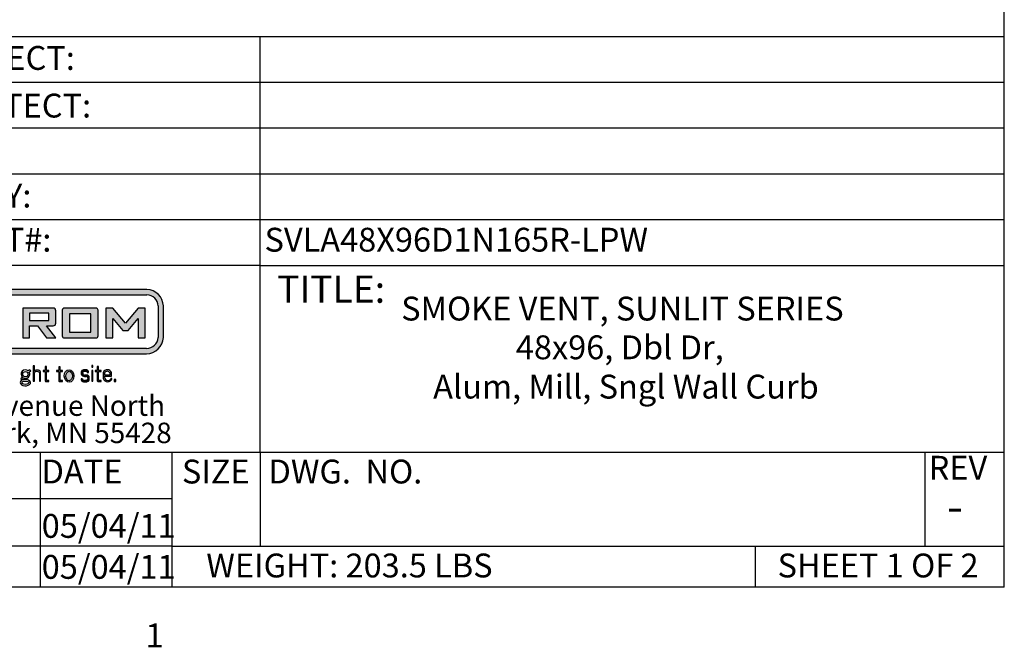
# Model space of a CAD drawing. Units: inches. Extents: x 0.1 to 10.8, y -1.1 to 8.4.
# Drawn here: x 7.6 to 10.6, y 0.2 to 2.1 of the extents above; entities that cross this region are included whole.
import ezdxf

# ---------------------------------------------------------------- set-up
doc = ezdxf.new("R2010")
doc.units = ezdxf.units.IN
doc.header["$MEASUREMENT"] = 0
doc.layers.add('FORMAT', color=7, linetype='Continuous')
doc.layers.add('NYSTROM', color=7, linetype='Continuous')
doc.styles.add('SLDTEXTSTYLE1', font='TXT', dxfattribs={"width": 0.605})

# ---------------------------------------------------------------- blocks, each defined once
blk = doc.blocks.new('SW_NOTE_17')
at = {"layer": 'FORMAT', "color": 0, "char_height": 0.0625, "attachment_point": 2, "style": 'SLDTEXTSTYLE1'}
for s, insert in [('9300 73rd Avenue North', (0.4882812499999996, 0.08056673373574787)), ('Brooklyn Park, MN 55428', (0.489265021376722, -0.002766598590485999))]:
    blk.add_mtext(s, dxfattribs=dict(at, insert=insert))

msp = doc.modelspace()

# ---------------------------------------------------------------- hatches: boundary and pattern name
at = {"layer": 'NYSTROM'}
h = msp.add_hatch(color=7, dxfattribs=at)
edge = h.paths.add_edge_path(flags=0)
edge.add_line((7.114518580987625, 1.286432773749604), (7.28042398506652, 1.286432773749604))
edge.add_line((7.28042398506652, 1.286432773749604), (7.280423985066489, 1.302173773749569))
edge.add_line((7.280423985066489, 1.302173773749569), (7.114518580988299, 1.302173773749569))
edge.add_arc((7.118274493583051, 1.249218290190122), 0.05308851211358447, 94.05695805896788, 178.7408124887089)
edge.add_line((7.065198801487282, 1.250384920803973), (7.065198801487282, 1.153525752557801))
edge.add_arc((7.118034553578889, 1.15870005631276), 0.05308851211358692, 185.5932471029506, 275.5092321426512)
edge.add_line((7.123131376744813, 1.105856773749602), (8.008341162666573, 1.105856773749601))
edge.add_arc((8.007194383501693, 1.158932898476088), 0.05308851211358839, 271.2377577465647, 355.926819186743)
edge.add_line((8.060148801487596, 1.155161992191262), (8.060148801487596, 1.252021160437344))
edge.add_arc((8.007139035140785, 1.249130695025819), 0.05308851211362724, 3.121078258108397, 87.62941298484328)
edge.add_line((8.00933492173528, 1.302173773749653), (7.344745288582383, 1.302173773749653))
edge.add_line((7.344745288582383, 1.302173773749653), (7.344745288582383, 1.286432773749338))
edge.add_line((7.344745288582383, 1.286432773749338), (8.009334921734046, 1.286432773749338))
edge.add_arc((8.007073410222251, 1.249048570861814), 0.03745254410388599, 4.552325316117276, 86.53818080210772, ccw=False)
edge.add_line((8.04440780148648, 1.252021160437072), (8.04440780148648, 1.155161992190966))
edge.add_arc((8.007155693223316, 1.159031551571933), 0.03745254410388445, 271.81386189545316, 354.069674449144, ccw=False)
edge.add_line((8.00834116266548, 1.121597773749555), (7.123131376743734, 1.121597773749555))
edge.add_arc((7.118032966844263, 1.15870167214786), 0.03745254410390165, 187.9436673777871, 277.8239597695247, ccw=False)
edge.add_line((7.080939801486573, 1.153525752557895), (7.080939801486573, 1.250384920804005))
edge.add_arc((7.118372928905953, 1.249179088536218), 0.03745254410388595, 95.9069299850425, 178.1549706899299, ccw=False)
h = msp.add_hatch(color=7, dxfattribs=at)
edge = h.paths.add_edge_path(flags=0)
edge.add_arc((7.72260251920291, 1.236780822355421), 0.008619737838599447, 0, 90)
edge.add_line((7.72260251920291, 1.245400560194021), (7.630348437704039, 1.245400560194021))
edge.add_line((7.630348437704039, 1.245400560194021), (7.630348437704039, 1.154161974300594))
edge.add_line((7.630348437704039, 1.154161974300594), (7.650803496357331, 1.154161974300594))
edge.add_line((7.650803496357331, 1.154161974300594), (7.650803496357331, 1.191043994991461))
edge.add_line((7.650803496357331, 1.191043994991461), (7.674798853623691, 1.191043994991461))
edge.add_line((7.674798853623691, 1.191043994991461), (7.703121242528248, 1.154161974300594))
edge.add_line((7.703121242528248, 1.154161974300594), (7.731222257041509, 1.154161974300594))
edge.add_line((7.731222257041509, 1.154161974300594), (7.702899868136952, 1.191043994991461))
edge.add_line((7.702899868136952, 1.191043994991461), (7.72260251920291, 1.19104399499146))
edge.add_arc((7.72260251920291, 1.199663732830059), 0.008619737838599173, 270.0000000000008, 360.0000000000008)
edge.add_line((7.731222257041509, 1.199663732830059), (7.731222257041509, 1.236780822355421))
h.paths.add_polyline_path([(7.710203496357331, 1.20713051180224), (7.650803496357331, 1.20713051180224), (7.650803496357331, 1.230092784297612), (7.710203496357331, 1.230092784297612)], flags=0)
h = msp.add_hatch(color=7, dxfattribs=at)
edge = h.paths.add_edge_path(flags=0)
edge.add_arc((7.854177602669528, 1.239224169241135), 0.006176390952887206, 359.9999999996919, 450.0000000000008)
edge.add_line((7.854177602669528, 1.245400560194022), (7.757157602669527, 1.245400560194022))
edge.add_arc((7.757157602669558, 1.239224169241133), 0.006176390952889119, 90.00000000028838, 180)
edge.add_line((7.750981211716669, 1.239224169241133), (7.750981211716669, 1.160338365253481))
edge.add_arc((7.757157602669558, 1.160338365253481), 0.006176390952888845, 180, 269.9999999997124)
edge.add_line((7.757157602669527, 1.154161974300593), (7.854177602669528, 1.154161974300593))
edge.add_arc((7.854177602669528, 1.16033836525348), 0.006176390952886933, 270.0000000000008, 359.9999999997227)
edge.add_line((7.860353993622414, 1.16033836525345), (7.860353993622414, 1.239224169241101))
h.paths.add_polyline_path([(7.838461223422797, 1.228022278522044), (7.838461223422797, 1.171816605190513), (7.772851123518822, 1.171816605190513), (7.772851123518822, 1.228022278522044)], flags=0)
for points in [[(7.883940584171349, 1.245400560194021), (7.883940584171349, 1.154161974300594), (7.905290838959441, 1.154161974300594), (7.905290838959441, 1.214005152680657), (7.936097068332432, 1.177278570067267), (7.952425901162259, 1.177278570067267), (7.983232130535247, 1.214005152680657), (7.983232130535247, 1.154161974300594), (8.00458238532334, 1.154161974300594), (8.00458238532334, 1.245400560194021), (7.983232130535247, 1.245400560194021), (7.944261484747346, 1.198940520417732), (7.905290838959441, 1.245400560194021)], [(7.844676567829954, 1.021805030630411), (7.844676567829954, 1.054778346856001), (7.840762469141303, 1.054778346856001), (7.840762469141303, 1.021805030630411)], [(7.844676567829954, 1.070316132559428), (7.840881078192477, 1.070316132559428), (7.840881078192477, 1.064741507154381), (7.844676567829954, 1.064741507154381)], [(7.91498388244208, 1.02731177003241), (7.909060505036951, 1.02731177003241), (7.909060505036951, 1.021388392627282), (7.91498388244208, 1.021388392627282)]]:
    msp.add_hatch(color=7, dxfattribs=at).paths.add_polyline_path(points, flags=0)
h = msp.add_hatch(color=7, dxfattribs=at)
edge = h.paths.add_edge_path(flags=0)
edge.add_arc((7.674029962104473, 1.042353199182495), 0.01363859706359683, 38.7965520981853, 128.7965520983101)
edge.add_line((7.665484604846685, 1.052982789917792), (7.665484604846685, 1.06840611765136))
edge.add_line((7.665484604846685, 1.06840611765136), (7.661455086790169, 1.06840611765136))
edge.add_line((7.661455086790169, 1.06840611765136), (7.661455086790169, 1.021858236653656))
edge.add_line((7.661455086790169, 1.021858236653656), (7.665484604846685, 1.021858236653656))
edge.add_line((7.665484604846685, 1.021858236653656), (7.665484604846685, 1.048397476267271))
edge.add_arc((7.673404692061221, 1.040616337951238), 0.01110287777916663, 45.507029061067215, 135.5070290609229, ccw=False)
edge.add_line((7.681185830377235, 1.048536425165794), (7.681185830377235, 1.021858236653695))
edge.add_line((7.681185830377235, 1.021858236653695), (7.68465955283977, 1.021858236653695))
edge.add_line((7.68465955283977, 1.021858236653695), (7.684659552839789, 1.05089855644026))
h = msp.add_hatch(color=7, dxfattribs=at)
edge = h.paths.add_edge_path(flags=0)
edge.add_arc((7.70100189414999, 1.023459672952398), 0.002495762027284227, 180, 270.0000000000008)
edge.add_line((7.70100189414999, 1.020963910925114), (7.71023548438616, 1.020963910925114))
edge.add_line((7.71023548438616, 1.020963910925114), (7.71023548438616, 1.02395365988518))
edge.add_line((7.71023548438616, 1.02395365988518), (7.702571783002791, 1.02395365988518))
edge.add_line((7.702571783002791, 1.02395365988518), (7.702571783002791, 1.051787731294987))
edge.add_line((7.702571783002791, 1.051787731294987), (7.710233971199872, 1.051787731294987))
edge.add_line((7.710233971199872, 1.051787731294987), (7.710233971199872, 1.054955491269868))
edge.add_line((7.710233971199872, 1.054955491269868), (7.702571783002791, 1.054955491269868))
edge.add_line((7.702571783002791, 1.054955491269868), (7.702571783002791, 1.066448773565491))
edge.add_line((7.702571783002791, 1.066448773565491), (7.698506132122707, 1.066448773565491))
edge.add_line((7.698506132122707, 1.066448773565491), (7.698506132122707, 1.054955491269868))
edge.add_line((7.698506132122707, 1.054955491269868), (7.692091702655964, 1.054955491269868))
edge.add_line((7.692091702655964, 1.054955491269868), (7.692091702655964, 1.051787731294987))
edge.add_line((7.692091702655964, 1.051787731294987), (7.698506132122707, 1.051787731294987))
edge.add_line((7.698506132122707, 1.051787731294987), (7.698506132122707, 1.023459672952398))
h = msp.add_hatch(color=7, dxfattribs=at)
edge = h.paths.add_edge_path(flags=0)
edge.add_arc((7.742512661198228, 1.023339428593284), 0.00249576202728368, 180, 270.0000000006737)
edge.add_line((7.742512661198258, 1.020843666565999), (7.751746251434428, 1.020843666565999))
edge.add_line((7.751746251434428, 1.020843666565999), (7.751746251434428, 1.023833415526065))
edge.add_line((7.751746251434428, 1.023833415526065), (7.744082550051028, 1.023833415526065))
edge.add_line((7.744082550051028, 1.023833415526065), (7.744082550051028, 1.051667486935872))
edge.add_line((7.744082550051028, 1.051667486935872), (7.751744738248109, 1.051667486935872))
edge.add_line((7.751744738248109, 1.051667486935872), (7.751744738248109, 1.054835246910753))
edge.add_line((7.751744738248109, 1.054835246910753), (7.744082550051028, 1.054835246910753))
edge.add_line((7.744082550051028, 1.054835246910753), (7.744082550051028, 1.066328529206376))
edge.add_line((7.744082550051028, 1.066328529206376), (7.740016899170945, 1.066328529206376))
edge.add_line((7.740016899170945, 1.066328529206376), (7.740016899170945, 1.054835246910753))
edge.add_line((7.740016899170945, 1.054835246910753), (7.733602469704204, 1.054835246910753))
edge.add_line((7.733602469704204, 1.054835246910753), (7.733602469704204, 1.051667486935872))
edge.add_line((7.733602469704204, 1.051667486935872), (7.740016899170945, 1.051667486935872))
edge.add_line((7.740016899170945, 1.051667486935872), (7.740016899170945, 1.023339428593284))
h = msp.add_hatch(color=7, dxfattribs=at)
edge = h.paths.add_edge_path(flags=0)
edge.add_ellipse((7.771838790336733, 1.037821083157892), major_axis=(-0.0003115122310454145, 0.01900224609368067), ratio=0.7785839113668498, start_angle=360, end_angle=720.0000000000008)
edge = h.paths.add_edge_path(flags=0)
edge.add_ellipse((7.771838790336733, 1.037821083157892), major_axis=(-0.0003115122310454144, 0.01432956262802131), ratio=0.6954878530949641, start_angle=0, end_angle=360, ccw=False)
h = msp.add_hatch(color=7, dxfattribs=at)
edge = h.paths.add_edge_path(flags=0)
edge.add_arc((7.823622917379716, 1.04862776174857), 0.00790181104326739, 24.12131638630035, 90)
edge.add_line((7.823622917379716, 1.056529572791842), (7.816056642302126, 1.056529572791841))
edge.add_arc((7.816056642302096, 1.049508276673044), 0.007021296118797452, 89.99999999975358, 180)
edge.add_line((7.809035346183299, 1.049508276673044), (7.809035346183299, 1.043553506546972))
edge.add_arc((7.818344455133924, 1.046411849487242), 0.009738050822357583, 197.0689975584031, 270.0000000000008)
edge.add_line((7.818344455133924, 1.036673798664885), (7.824080095032934, 1.036673798664884))
edge.add_arc((7.824080095032934, 1.032052186029726), 0.004621612635158685, -3.723812369571533e-10, 89.9999999999992, ccw=False)
edge.add_line((7.828701707668092, 1.032052186029696), (7.828701707668092, 1.027729538855414))
edge.add_arc((7.824346726531116, 1.027996170353595), 0.004363135691133927, 270.00000000039654, 356.4964683552292, ccw=False)
edge.add_line((7.824346726531146, 1.023633034662461), (7.818791903652349, 1.023633034662462))
edge.add_arc((7.818791903652349, 1.029278309083185), 0.005645274420723619, 181.3531919537792, 270, ccw=False)
edge.add_line((7.813148203607494, 1.029144993334094), (7.809059853968727, 1.029144993334094))
edge.add_line((7.809059853968727, 1.029144993334094), (7.809059853968727, 1.026567555518333))
edge.add_arc((7.815515354707118, 1.026567555518333), 0.006455500738390739, 180, 270.0000000000008)
edge.add_line((7.815515354707118, 1.020112054779942), (7.825445784907947, 1.020112054779942))
edge.add_arc((7.825445784907947, 1.027811835843185), 0.007699781063242636, 270.0000000000008, 360.0000000002289)
edge.add_line((7.83314556597119, 1.027811835843215), (7.83314556597119, 1.03314446580686))
edge.add_arc((7.825493866513194, 1.03314446580686), 0.007651699457995985, 0, 90)
edge.add_line((7.825493866513194, 1.040796165264856), (7.819361342055004, 1.040796165264856))
edge.add_arc((7.819361342055004, 1.046729007356382), 0.005932842091526427, 179.9999999997183, 270, ccw=False)
edge.add_line((7.813428499963477, 1.046729007356412), (7.813428499963477, 1.048684305009748))
edge.add_arc((7.817516849602271, 1.048506550677627), 0.004092212038936146, 89.9999999999992, 177.5104470780086, ccw=False)
edge.add_line((7.817516849602271, 1.052598762716563), (7.82329386539622, 1.052598762716563))
edge.add_arc((7.82329386539622, 1.048506550677627), 0.004092212038936193, 2.489552922017822, 89.9999999999992, ccw=False)
edge.add_line((7.827382215035014, 1.04868430500975), (7.830834759653576, 1.048684305009748))
edge.add_line((7.830834759653576, 1.048684305009748), (7.830834759653531, 1.051856995215054))
h = msp.add_hatch(color=7, dxfattribs=at)
edge = h.paths.add_edge_path(flags=0)
edge.add_arc((7.860422270894015, 1.023459672952398), 0.002495762027284227, 180, 270.0000000000008)
edge.add_line((7.860422270894015, 1.020963910925114), (7.869655861130184, 1.020963910925114))
edge.add_line((7.869655861130184, 1.020963910925114), (7.869655861130184, 1.02395365988518))
edge.add_line((7.869655861130184, 1.02395365988518), (7.861992159746812, 1.02395365988518))
edge.add_line((7.861992159746812, 1.02395365988518), (7.861992159746812, 1.051787731294986))
edge.add_line((7.861992159746812, 1.051787731294986), (7.869654347943897, 1.051787731294986))
edge.add_line((7.869654347943897, 1.051787731294986), (7.869654347943897, 1.054955491269867))
edge.add_line((7.869654347943897, 1.054955491269867), (7.861992159746818, 1.054955491269867))
edge.add_line((7.861992159746818, 1.054955491269867), (7.861992159746818, 1.066448773565491))
edge.add_line((7.861992159746818, 1.066448773565491), (7.85792650886673, 1.066448773565491))
edge.add_line((7.85792650886673, 1.066448773565491), (7.85792650886673, 1.054955491269868))
edge.add_line((7.85792650886673, 1.054955491269868), (7.85151207939999, 1.054955491269868))
edge.add_line((7.85151207939999, 1.054955491269868), (7.85151207939999, 1.051787731294987))
edge.add_line((7.85151207939999, 1.051787731294987), (7.85792650886673, 1.051787731294987))
edge.add_line((7.85792650886673, 1.051787731294987), (7.85792650886673, 1.023459672952398))
h = msp.add_hatch(dxfattribs=at)
h.set_pattern_fill('ACAD_ISO07W100', angle=45.0000000000001, style=0)
h.set_pattern_definition([(45.0000000000001, (0, 0), (-3.535533905932744, 3.535533905932731), [0.5, -3])])
edge = h.paths.add_edge_path(flags=0)
edge.add_arc((7.890395624822281, 1.034485703434524), 0.01069429162710414, 179.2342120433418, 269.2342120464004)
edge.add_arc((7.889685309980936, 1.034518738814183), 0.01074136757711584, 273.027907115688, 333.6848572427742)
edge.add_arc((7.900666218924182, 1.029088024065264), 0.001509061962470491, 28.625763946028314, 153.6848572432596, ccw=False)
edge.add_arc((7.897999914262982, 1.028284117092499), 0.004273022748573762, -38.28076840421642, 20.93629997404122, ccw=False)
edge.add_arc((7.889960816237745, 1.034628633959791), 0.01451411601729992, 180, 321.7192315957975, ccw=False)
edge.add_line((7.875446700220444, 1.034628633959791), (7.875446700220445, 1.048874255057018))
edge.add_arc((7.888390991692728, 1.04276409494907), 0.01431393510758546, 21.90432022546679, 154.7310441653152, ccw=False)
edge.add_line((7.901671577017434, 1.048104019264765), (7.901671577017435, 1.037210445266921))
edge.add_line((7.901671577017435, 1.037210445266921), (7.879702288379884, 1.037210445266921))
edge.add_line((7.879702288379884, 1.037210445266921), (7.879702288379884, 1.034628633960615))
edge = h.paths.add_edge_path(flags=0)
edge.add_line((7.89711292614505, 1.041168567549003), (7.89711292614505, 1.046656924285143))
edge.add_arc((7.888390991692728, 1.04276409494907), 0.009551243941518505, 24.05246661048983, 154.6811756898499)
edge.add_line((7.879757220243255, 1.046848730965738), (7.879757220243255, 1.041168567549003))
edge.add_line((7.879757220243255, 1.041168567549003), (7.89711292614505, 1.041168567549003))
h = msp.add_hatch(color=7, dxfattribs=at)
edge = h.paths.add_edge_path(flags=0)
edge.add_arc((7.890395624822281, 1.034485703434524), 0.01069429162710414, 179.2342120433418, 269.2342120464004)
edge.add_arc((7.889685309980936, 1.034518738814183), 0.01074136757711584, 273.027907115688, 333.6848572427742)
edge.add_arc((7.900666218924182, 1.029088024065264), 0.001509061962470491, 28.625763946028314, 153.6848572432596, ccw=False)
edge.add_arc((7.897999914262982, 1.028284117092499), 0.004273022748573762, -38.28076840421642, 20.93629997404122, ccw=False)
edge.add_arc((7.889960816237745, 1.034628633959791), 0.01451411601729992, 180, 321.7192315957975, ccw=False)
edge.add_line((7.875446700220444, 1.034628633959791), (7.875446700220445, 1.048874255057018))
edge.add_arc((7.888390991692728, 1.04276409494907), 0.01431393510758546, 21.90432022546679, 154.7310441653152, ccw=False)
edge.add_line((7.901671577017434, 1.048104019264765), (7.901671577017435, 1.037210445266921))
edge.add_line((7.901671577017435, 1.037210445266921), (7.879702288379884, 1.037210445266921))
edge.add_line((7.879702288379884, 1.037210445266921), (7.879702288379884, 1.034628633960615))
edge = h.paths.add_edge_path(flags=0)
edge.add_line((7.89711292614505, 1.041168567549003), (7.89711292614505, 1.046656924285143))
edge.add_arc((7.888390991692728, 1.04276409494907), 0.009551243941518505, 24.05246661048983, 154.6811756898499)
edge.add_line((7.879757220243255, 1.046848730965738), (7.879757220243255, 1.041168567549003))
edge.add_line((7.879757220243255, 1.041168567549003), (7.89711292614505, 1.041168567549003))

# ---------------------------------------------------------------- linework, layer by layer
at = {"color": 8, "linetype": 'Continuous', "lineweight": 0}
for q in [(10.629927, 8.192073170731705), (0.3299269999999985, 0.3920731707317028)]:
    msp.add_line((10.629927, 0.3920731707317041), q, dxfattribs=at)
at = {"layer": 'FORMAT'}
for q in [(10.629927, 8.1920731707317), (0.3299269999999985, 0.3920731707317042)]:
    msp.add_line((10.629927, 0.3920731707317042), q, dxfattribs=at)
at = {"layer": 'FORMAT', "color": 8}
for p, q in [((6.762731202323897, 2.075938251045717), (10.629927, 2.075938251045717)), ((8.355736516530001, 1.375938251045717), (8.355736516530001, 2.075938251045717)), ((6.762731202323897, 1.935938251045717), (10.629927, 1.935938251045717)), ((6.762731202323897, 1.795938251045717), (10.629927, 1.795938251045717)), ((6.762731202323897, 1.655938251045717), (10.629927, 1.655938251045717)), ((6.762731202323897, 1.515938251045717), (10.629927, 1.515938251045717)), ((8.355736516530001, 1.375938251045717), (6.762731202323897, 1.375938251045716)), ((8.355736516530001, 0.8046669458653612), (8.355736516530001, 1.375938251045717)), ((8.355736516530001, 1.375938251045717), (10.629927, 1.375938251045717)), ((6.762731202323897, 0.8046669458653612), (10.629927, 0.8046669458653612)), ((7.683354533387547, 0.8046669458653612), (7.683354533387547, 0.3920731707317037)), ((8.085449481790619, 0.8046669458653612), (8.085449481790619, 0.3920731707317037)), ((8.355736516530001, 0.8046669458653612), (8.355736516530001, 0.5181034968255895)), ((10.38656235740097, 0.8046669458653612), (10.38656235740097, 0.5181034968255895)), ((8.085449481790619, 0.6618405688274677), (6.762731202323897, 0.6618405688274676)), ((8.085449481790619, 0.5181034968255895), (6.762731202323897, 0.5181034968255895)), ((8.085449481790619, 0.5181034968255895), (10.629927, 0.5181034968255955)), ((9.86821046538748, 0.5181034968255895), (9.86821046538748, 0.3920731707317039))]:
    msp.add_line(p, q, dxfattribs=at)
at = {"layer": 'NYSTROM', "color": 7}
for p, q in [((8.00933492173528, 1.302173773749653), (7.344745288582383, 1.302173773749653)), ((7.344745288582383, 1.286432773749338), (8.009334921734046, 1.286432773749338)), ((7.72260251920291, 1.245400560194021), (7.630348437704038, 1.245400560194021)), ((7.630348437704038, 1.245400560194021), (7.630348437704038, 1.154161974300594)), ((7.731222257041508, 1.199663732830059), (7.731222257041508, 1.236780822355421)), ((7.750981211716669, 1.239224169241133), (7.750981211716669, 1.160338365253481)), ((7.854177602669528, 1.245400560194022), (7.757157602669529, 1.245400560194022)), ((7.860353993622414, 1.16033836525345), (7.860353993622414, 1.239224169241101)), ((7.905290838959441, 1.245400560194021), (7.883940584171349, 1.245400560194021)), ((7.883940584171349, 1.245400560194021), (7.883940584171349, 1.154161974300594)), ((7.944261484747345, 1.198940520417732), (7.905290838959441, 1.245400560194021)), ((7.983232130535247, 1.245400560194021), (7.944261484747345, 1.198940520417732)), ((8.004582385323339, 1.245400560194021), (7.983232130535247, 1.245400560194021)), ((8.004582385323339, 1.154161974300594), (8.004582385323339, 1.245400560194021)), ((8.04440780148648, 1.252021160437072), (8.04440780148648, 1.155161992190966)), ((8.060148801487594, 1.155161992191262), (8.060148801487594, 1.252021160437344)), ((7.650803496357331, 1.230092784297612), (7.650803496357331, 1.20713051180224)), ((7.710203496357331, 1.230092784297612), (7.650803496357331, 1.230092784297612)), ((7.650803496357331, 1.20713051180224), (7.710203496357331, 1.20713051180224)), ((7.710203496357331, 1.20713051180224), (7.710203496357331, 1.230092784297612)), ((7.838461223422797, 1.228022278522044), (7.772851123518821, 1.228022278522044)), ((7.772851123518821, 1.228022278522044), (7.772851123518821, 1.171816605190512)), ((7.838461223422797, 1.171816605190512), (7.838461223422797, 1.228022278522044)), ((7.905290838959441, 1.154161974300594), (7.905290838959441, 1.214005152680657)), ((7.905290838959441, 1.214005152680657), (7.936097068332431, 1.177278570067267)), ((7.952425901162259, 1.177278570067267), (7.983232130535247, 1.214005152680657)), ((7.983232130535247, 1.214005152680657), (7.983232130535247, 1.154161974300594)), ((7.650803496357331, 1.154161974300594), (7.650803496357331, 1.191043994991461)), ((7.650803496357331, 1.191043994991461), (7.67479885362369, 1.191043994991461)), ((7.67479885362369, 1.191043994991461), (7.703121242528248, 1.154161974300594)), ((7.731222257041508, 1.154161974300594), (7.702899868136952, 1.191043994991461)), ((7.702899868136952, 1.191043994991461), (7.72260251920291, 1.191043994991461)), ((7.936097068332431, 1.177278570067267), (7.952425901162259, 1.177278570067267)), ((7.630348437704038, 1.154161974300594), (7.650803496357331, 1.154161974300594)), ((7.703121242528248, 1.154161974300594), (7.731222257041508, 1.154161974300594)), ((7.757157602669529, 1.154161974300593), (7.854177602669528, 1.154161974300593)), ((7.772851123518821, 1.171816605190512), (7.838461223422797, 1.171816605190512)), ((7.883940584171349, 1.154161974300594), (7.905290838959441, 1.154161974300594)), ((8.008341162665483, 1.121597773749555), (7.123131376743734, 1.121597773749555)), ((7.123131376744813, 1.105856773749601), (8.008341162666573, 1.105856773749601)), ((7.651747384227607, 1.057105462245164), (7.646681550050402, 1.053475031603713)), ((7.64962755848151, 1.049986733222045), (7.654398649849865, 1.053405936395886)), ((7.654398649849865, 1.053405936395886), (7.651747384227607, 1.057105462245164)), ((7.665484604846685, 1.06840611765136), (7.661455086790169, 1.06840611765136)), ((7.661455086790169, 1.06840611765136), (7.661455086790169, 1.021858236653656)), ((7.665484604846685, 1.052982789917792), (7.665484604846685, 1.06840611765136)), ((7.698506132122707, 1.054955491269868), (7.692091702655964, 1.054955491269868)), ((7.692091702655964, 1.054955491269868), (7.692091702655964, 1.051787731294987)), ((7.702571783002791, 1.066448773565491), (7.698506132122707, 1.066448773565491)), ((7.698506132122707, 1.066448773565491), (7.698506132122707, 1.054955491269868)), ((7.702571783002791, 1.054955491269868), (7.702571783002791, 1.066448773565491)), ((7.710233971199872, 1.054955491269868), (7.702571783002791, 1.054955491269868)), ((7.710233971199872, 1.051787731294987), (7.710233971199872, 1.054955491269868)), ((7.740016899170944, 1.054835246910753), (7.733602469704204, 1.054835246910753)), ((7.733602469704204, 1.054835246910753), (7.733602469704204, 1.051667486935872)), ((7.744082550051028, 1.066328529206376), (7.740016899170944, 1.066328529206376)), ((7.740016899170944, 1.066328529206376), (7.740016899170944, 1.054835246910753)), ((7.744082550051028, 1.054835246910753), (7.744082550051028, 1.066328529206376)), ((7.751744738248109, 1.054835246910753), (7.744082550051028, 1.054835246910753)), ((7.751744738248109, 1.051667486935872), (7.751744738248109, 1.054835246910753)), ((7.823622917379716, 1.056529572791842), (7.816056642302126, 1.056529572791842)), ((7.844676567829954, 1.054778346856001), (7.840762469141302, 1.054778346856001)), ((7.840762469141302, 1.054778346856001), (7.840762469141302, 1.021805030630411)), ((7.840881078192476, 1.070316132559428), (7.840881078192476, 1.064741507154381)), ((7.844676567829954, 1.070316132559428), (7.840881078192476, 1.070316132559428)), ((7.840881078192476, 1.064741507154381), (7.844676567829954, 1.064741507154381)), ((7.844676567829954, 1.064741507154381), (7.844676567829954, 1.070316132559428)), ((7.844676567829954, 1.021805030630411), (7.844676567829954, 1.054778346856001)), ((7.85792650886673, 1.054955491269868), (7.851512079399989, 1.054955491269868)), ((7.851512079399989, 1.054955491269868), (7.851512079399989, 1.051787731294987)), ((7.861992159746818, 1.066448773565491), (7.85792650886673, 1.066448773565491)), ((7.85792650886673, 1.066448773565491), (7.85792650886673, 1.054955491269868)), ((7.861992159746818, 1.054955491269867), (7.861992159746818, 1.066448773565491)), ((7.869654347943897, 1.054955491269867), (7.861992159746818, 1.054955491269867)), ((7.869654347943897, 1.051787731294986), (7.869654347943897, 1.054955491269867)), ((7.665484604846685, 1.021858236653656), (7.665484604846685, 1.048397476267271)), ((7.681185830377235, 1.048536425165794), (7.681185830377235, 1.021858236653695)), ((7.68465955283977, 1.021858236653695), (7.684659552839789, 1.05089855644026)), ((7.692091702655964, 1.051787731294987), (7.698506132122707, 1.051787731294987)), ((7.698506132122707, 1.051787731294987), (7.698506132122707, 1.023459672952398)), ((7.702571783002791, 1.02395365988518), (7.702571783002791, 1.051787731294987)), ((7.702571783002791, 1.051787731294987), (7.710233971199872, 1.051787731294987)), ((7.71023548438616, 1.02395365988518), (7.702571783002791, 1.02395365988518)), ((7.71023548438616, 1.020963910925114), (7.71023548438616, 1.02395365988518)), ((7.733602469704204, 1.051667486935872), (7.740016899170944, 1.051667486935872)), ((7.740016899170944, 1.051667486935872), (7.740016899170944, 1.023339428593284)), ((7.744082550051028, 1.023833415526065), (7.744082550051028, 1.051667486935872)), ((7.744082550051028, 1.051667486935872), (7.751744738248109, 1.051667486935872)), ((7.751746251434428, 1.023833415526065), (7.744082550051028, 1.023833415526065)), ((7.751746251434428, 1.020843666565999), (7.751746251434428, 1.023833415526065)), ((7.809035346183299, 1.049508276673044), (7.809035346183299, 1.043553506546972)), ((7.813148203607494, 1.029144993334094), (7.809059853968727, 1.029144993334094)), ((7.809059853968727, 1.029144993334094), (7.809059853968727, 1.026567555518333)), ((7.813428499963477, 1.046729007356412), (7.813428499963477, 1.048684305009748)), ((7.817516849602271, 1.052598762716563), (7.823293865396219, 1.052598762716563)), ((7.818344455133924, 1.036673798664885), (7.824080095032934, 1.036673798664885)), ((7.824346726531146, 1.023633034662461), (7.818791903652349, 1.023633034662461)), ((7.825493866513194, 1.040796165264856), (7.819361342055005, 1.040796165264856)), ((7.827382215035014, 1.04868430500975), (7.830834759653576, 1.048684305009748)), ((7.828701707668091, 1.032052186029696), (7.828701707668091, 1.027729538855414)), ((7.830834759653576, 1.048684305009748), (7.830834759653531, 1.051856995215054)), ((7.833145565971189, 1.027811835843215), (7.833145565971189, 1.03314446580686)), ((7.851512079399989, 1.051787731294987), (7.85792650886673, 1.051787731294987)), ((7.85792650886673, 1.051787731294987), (7.85792650886673, 1.023459672952398)), ((7.861992159746811, 1.02395365988518), (7.861992159746811, 1.051787731294986)), ((7.861992159746811, 1.051787731294986), (7.869654347943897, 1.051787731294986)), ((7.869655861130184, 1.02395365988518), (7.861992159746811, 1.02395365988518)), ((7.869655861130184, 1.020963910925114), (7.869655861130184, 1.02395365988518)), ((7.875446700220444, 1.048874255057018), (7.875446700220444, 1.034628633959791)), ((7.879702288379884, 1.034628633960615), (7.879702288379884, 1.037210445266921)), ((7.879702288379884, 1.037210445266921), (7.901671577017434, 1.037210445266921)), ((7.879757220243255, 1.046848730965738), (7.879757220243255, 1.041168567549003)), ((7.879757220243255, 1.041168567549003), (7.89711292614505, 1.041168567549003)), ((7.89711292614505, 1.041168567549003), (7.89711292614505, 1.046656924285143)), ((7.901671577017434, 1.037210445266921), (7.901671577017434, 1.048104019264765)), ((7.909060505036951, 1.02731177003241), (7.909060505036951, 1.021388392627282)), ((7.914983882442079, 1.02731177003241), (7.909060505036951, 1.02731177003241)), ((7.914983882442079, 1.021388392627282), (7.914983882442079, 1.02731177003241)), ((7.661455086790169, 1.021858236653656), (7.665484604846685, 1.021858236653656)), ((7.681185830377235, 1.021858236653695), (7.68465955283977, 1.021858236653695)), ((7.70100189414999, 1.020963910925114), (7.71023548438616, 1.020963910925114)), ((7.742512661198257, 1.020843666565999), (7.751746251434428, 1.020843666565999)), ((7.815515354707118, 1.020112054779942), (7.825445784907947, 1.020112054779942)), ((7.840762469141302, 1.021805030630411), (7.844676567829954, 1.021805030630411)), ((7.860422270894015, 1.020963910925114), (7.869655861130184, 1.020963910925114)), ((7.909060505036951, 1.021388392627282), (7.914983882442079, 1.021388392627282))]:
    msp.add_line(p, q, dxfattribs=at)
at = {"layer": 'NYSTROM', "color": 8}
msp.add_line((7.983232130535247, 1.154161974300594), (8.004582385323339, 1.154161974300594), dxfattribs=at)
at = {"layer": 'NYSTROM', "color": 7}
msp.add_circle((7.638129422917083, 1.043264255383739), 0.008136615500099536, dxfattribs=at)
for centre, radius, start, end in [((8.007139035140785, 1.249130695025819), 0.05308851211362738, 3.121078258108501, 87.62941298484328), ((8.007073410222251, 1.249048570861814), 0.03745254410388617, 4.552325316118115, 86.53818080210851), ((7.72260251920291, 1.236780822355421), 0.008619737838599484, 0, 90), ((7.757157602669558, 1.239224169241133), 0.006176390952889577, 90.0000000002719, 180), ((7.854177602669528, 1.239224169241135), 0.006176390952887356, 359.9999999996919, 90), ((7.72260251920291, 1.199663732830059), 0.008619737838598818, 270.0000000000008, 0), ((7.757157602669558, 1.160338365253481), 0.006176390952889577, 180, 269.9999999997289), ((7.854177602669528, 1.16033836525348), 0.006176390952886912, 270.0000000000008, 359.9999999997206), ((8.007194383501693, 1.158932898476088), 0.05308851211358831, 271.2377577465647, 355.9268191867429), ((8.007155693223316, 1.159031551571933), 0.03745254410388469, 271.8138618954567, 354.0696744491448), ((7.638129422917083, 1.043264255383739), 0.0133191151927904, 50.0518405260194, 224.6820828013656), ((7.674029962104473, 1.042353199182495), 0.01363859706359686, 38.7965520981853, 128.7965520983101), ((7.816056642302096, 1.049508276673044), 0.007021296118798093, 89.99999999975358, 180), ((7.823622917379716, 1.04862776174857), 0.007901811043272033, 24.12131638629772, 90), ((7.888390991692727, 1.04276409494907), 0.01431393510758577, 21.90432022546629, 154.7310441653152), ((7.629298553720244, 1.028933742260618), 0.005005866852964858, 97.33706091706311, 242.4648188955908), ((7.631263572433946, 1.028983031196093), 0.002732215157059348, 84.72133836454967, 264.7213371013573), ((7.638129422928035, 1.043264255381788), 0.01331911519279082, 240.2236239253646, 30.31303628923493), ((7.673404692061221, 1.040616337951238), 0.01110287777916647, 45.50702906106798, 135.5070290609229), ((7.70100189414999, 1.023459672952398), 0.002495762027284076, 180, 270.0000000000008), ((7.742512661198228, 1.023339428593284), 0.00249576202728452, 180, 270.0000000006533), ((7.818344455133924, 1.046411849487242), 0.009738050822357236, 197.0689975584019, 270.0000000000008), ((7.815515354707118, 1.026567555518333), 0.006455500738391073, 180, 270.0000000000008), ((7.818791903652349, 1.029278309083185), 0.005645274420724489, 181.35319195378, 270.0000000000008), ((7.817516849602271, 1.048506550677627), 0.004092212038936172, 90, 177.5104470780093), ((7.819361342055005, 1.046729007356382), 0.005932842091527668, 179.9999999997191, 270.0000000000008), ((7.823293865396219, 1.048506550677627), 0.004092212038937009, 2.489552922018062, 90), ((7.824080095032934, 1.032052186029726), 0.004621612635159034, 359.9999999996292, 90), ((7.824346726531116, 1.027996170353595), 0.004363135691134001, 270.0000000003973, 356.4964683552293), ((7.825445784907947, 1.027811835843185), 0.00769978106324265, 270.0000000000008, 2.280150785779082e-10), ((7.825493866513194, 1.03314446580686), 0.007651699457996264, 0, 90), ((7.860422270894015, 1.023459672952398), 0.00249576202728452, 180, 270.0000000000008), ((7.889960816237745, 1.034628633959791), 0.01451411601730079, 180, 321.719231595799), ((7.890395624822281, 1.034485703434524), 0.01069429162710521, 179.2342120433417, 269.2342120464011), ((7.888390991692727, 1.04276409494907), 0.009551243941519249, 24.05246661048645, 154.6811756898476), ((7.889685309980936, 1.034518738814183), 0.01074136757712549, 273.0279071156853, 333.684857242774), ((7.900666218924181, 1.029088024065264), 0.00150906196247772, 28.62576394602171, 153.684857243254), ((7.897999914262982, 1.028284117092499), 0.004273022748574413, 321.7192315957876, 20.93629997404351)]:
    msp.add_arc(centre, radius, start, end, dxfattribs=at)
for centre, major_axis, ratio in [((7.771838790336733, 1.037821083157892), (-0.0003115122310468621, 0.01900224609368051), 0.7785839113668658), ((7.771838790336733, 1.037821083157892), (-0.0003115122310468621, 0.01432956262802132), 0.6954878530949783), ((7.637942876768879, 1.017383548314934), (0.01067481460540876, 0), 0.4777777777775665)]:
    msp.add_ellipse(centre, major_axis=major_axis, ratio=ratio, dxfattribs=at)
msp.add_ellipse((7.637942876768879, 1.017383548314934), major_axis=(0.01565525854539018, -0.0001886175728360584), ratio=0.6288335142255715, start_param=2.353725769361801, end_param=8.32015723475942, dxfattribs=at)

# ---------------------------------------------------------------- block references
at = {"layer": 'FORMAT'}
msp.add_blockref('SW_NOTE_17', (7.100628848490437, 0.8979163614455943), dxfattribs=at)

# ---------------------------------------------------------------- texts
at = {"layer": 'FORMAT', "style": 'SLDTEXTSTYLE1'}
for s, insert, char_height, attachment_point in [('PROJECT:', (7.558126780949658, 2.046566140013874), 0.07291666666666666, 2), ('ARCHITECT:', (7.56016912362123, 1.900911373916297), 0.07291666666666666, 2), ('QTY:', (7.549577622969816, 1.625785704620873), 0.07291666666666666, 2), ('PART#:', (7.552978718080963, 1.490920180456453), 0.07291666666666666, 2), ('SVLA48X96D1N165R-LPW', (8.368992339184063, 1.490920180456451), 0.07291666666666666, 1), ('TITLE:', (8.407489748132882, 1.345012488707767), 0.08333333333333333, 1), ('SMOKE VENT, SUNLIT SERIES', (9.46276931062623, 1.280388378945661), 0.07291666666666666, 2), ('48x96, Dbl Dr,', (9.454705969470588, 1.16189500026811), 0.07291666666666666, 2), ('Alum, Mill, Sngl Wall Curb', (9.473534463463944, 1.041756190004266), 0.07291666666666666, 2), ('SIZE', (8.116452415294933, 0.7822106478601236), 0.07291666666666666, 1), ('DWG.  NO.', (8.381119207488842, 0.7822106478601214), 0.07291666666666666, 1), ('REV', (10.398731669913, 0.7937731803132452), 0.07291666666666666, 1), ('DATE', (7.687472345845638, 0.7822106478601335), 0.07291666666666666, 1), ('05/04/11', (7.892612480369984, 0.616022725119701), 0.07291666666666666, 2), ('05/04/11', (7.892612480369985, 0.4907769271077631), 0.07291666666666666, 2), ('WEIGHT: 203.5 LBS', (8.191025881758183, 0.4949779047794063), 0.07291666666666666, 1), ('SHEET 1 OF 2', (9.93687676327117, 0.4949779047794063), 0.07291666666666666, 1), ('1', (8.005359612162128, 0.2813394104634485), 0.07291666666666666, 1)]:
    msp.add_mtext(s, dxfattribs=dict(at, insert=insert, char_height=char_height, attachment_point=attachment_point))
at = {"layer": 'FORMAT', "color": 7, "insert": (10.47918716085097, 0.6920659642847332), "char_height": 0.1041666666666667, "attachment_point": 2, "style": 'SLDTEXTSTYLE1'}
msp.add_mtext('-', dxfattribs=at)

doc.saveas('drawing.dxf')
